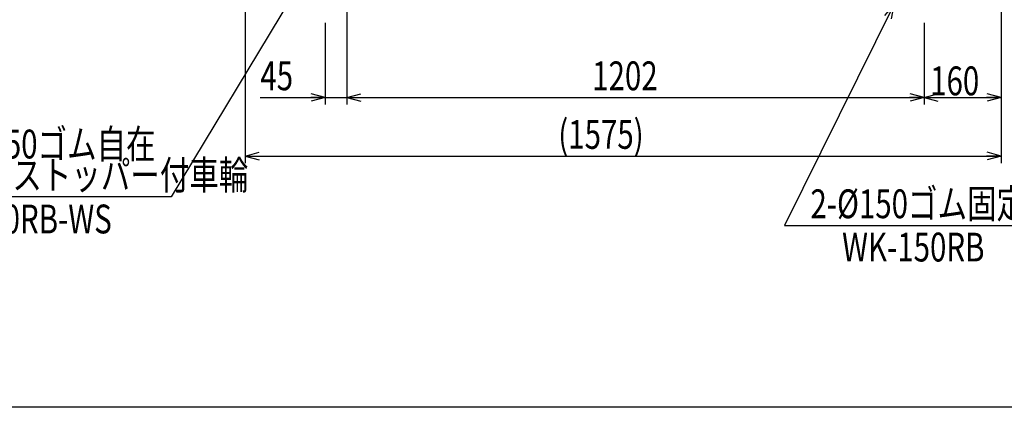
# Model space of a CAD drawing. Units: millimetres. Extents: x 22 to 354, y 10 to 247.
# Drawn here: x 98 to 234, y 10 to 64 of the extents above; entities that cross this region are included whole.
import ezdxf

# ---------------------------------------------------------------- set-up
doc = ezdxf.new("R2010")
doc.units = ezdxf.units.MM
doc.styles.add('ED_VECTOR', font='MONOTXT.SHX', dxfattribs={"bigfont": 'BIGFONT.SHX'})
doc.dimstyles.new('EDDIMINFO', dxfattribs={"dimtxt": 3.5, "dimasz": 2, "dimexe": 0.5, "dimexo": 1, "dimgap": 0.3, "dimtad": 1, "dimdec": 1, "dimdsep": 46, "dimtxsty": 'ED_VECTOR', "dimblk1": 'EDTIP_ARROW_S', "dimblk2": 'EDTIP_ARROW_E', "dimsah": 1, "dimcen": 2.5, "dimdle": 4, "dimclrd": 7, "dimclre": 7, "dimclrt": 3, "dimadec": 1, "dimazin": 0, "dimtfac": 1, "dimtmove": 0, "dimatfit": 3, "dimldrblk": 'EDTIP_ARROW_S', "dimfxl": 1, "dimarcsym": 0})

# ---------------------------------------------------------------- blocks, each defined once
blk = doc.blocks.new('EDTIP_ARROW_S')
at = {"color": 0, "linetype": 'Continuous', "lineweight": -2}
for q in [(-1, 0), (-0.965926, 0.258819), (-0.965926, -0.258819)]:
    blk.add_line((0, 0), q, dxfattribs=at)
blk = doc.blocks.new('EDDIM024')
at = {"color": 7, "linetype": 'Continuous', "lineweight": -3}
for p, q in [((218.861737, 65.874571), (203.674808, 35.255383)), ((203.674808, 35.255383), (244.27408, 35.255383))]:
    blk.add_line(p, q, dxfattribs=at)
at = {"color": 7, "linetype": 'Continuous', "lineweight": -3, "xscale": 2, "yscale": 2, "rotation": 63.618872}
blk.add_blockref('EDTIP_ARROW_S', (218.861737, 65.874571), dxfattribs=at)
at = {"color": 3, "linetype": 'Continuous', "lineweight": -3, "style": 'ED_VECTOR', "width": 0.75}
blk.add_text('2-%%c150ゴム固定車輪', height=4, dxfattribs=at).set_placement((207.274121, 36.255387))
blk = doc.blocks.new('EDTIP_ARROW_E')
at = {"color": 0, "linetype": 'Continuous', "lineweight": -2}
for q in [(-1, 0), (-0.965926, 0.258819), (-0.965926, -0.258819)]:
    blk.add_line((0, 0), q, dxfattribs=at)
blk = doc.blocks.new('*D25')
at = {"color": 7, "linetype": 'Continuous', "lineweight": -3}
for p, q in [((128.841466, 85.667418), (128.841466, 43.882762)), ((233.730049, 82.682762), (233.730049, 43.882762)), ((128.841466, 44.882762), (233.730049, 44.882762))]:
    blk.add_line(p, q, dxfattribs=at)
at = {"color": 7, "linetype": 'Continuous', "lineweight": -3, "xscale": 2, "yscale": 2, "rotation": 180}
blk.add_blockref('EDTIP_ARROW_S', (128.841466, 44.882762), dxfattribs=at)
at = {"color": 7, "linetype": 'Continuous', "lineweight": -3, "xscale": 2, "yscale": 2}
blk.add_blockref('EDTIP_ARROW_E', (233.730049, 44.882762), dxfattribs=at)
at = {"color": 3, "linetype": 'Continuous', "lineweight": -3, "style": 'ED_VECTOR', "width": 0.75}
blk.add_text('(1575)', height=4, dxfattribs=at).set_placement((172.285775, 45.882764))
blk = doc.blocks.new('*D28')
at = {"color": 7, "linetype": 'Continuous', "lineweight": -3}
for p, q in [((142.943729, 73.247722), (142.943729, 52.012336)), ((139.943729, 63.381055), (139.943729, 52.012336)), ((130.943729, 53.012336), (139.943729, 53.012336)), ((139.943729, 53.012336), (142.943729, 53.012336))]:
    blk.add_line(p, q, dxfattribs=at)
at = {"color": 7, "linetype": 'Continuous', "lineweight": -3, "xscale": 2, "yscale": 2}
blk.add_blockref('EDTIP_ARROW_E', (139.943729, 53.012336), dxfattribs=at)
at = {"color": 3, "linetype": 'Continuous', "lineweight": -3, "style": 'ED_VECTOR', "width": 0.75}
blk.add_text('45', height=4, dxfattribs=at).set_placement((130.94375, 54.012337))
blk = doc.blocks.new('*D29')
at = {"color": 7, "linetype": 'Continuous', "lineweight": -3}
for p, q in [((223.043729, 63.381055), (223.043729, 52.012336)), ((142.943729, 53.012336), (223.043729, 53.012336))]:
    blk.add_line(p, q, dxfattribs=at)
at = {"color": 7, "linetype": 'Continuous', "lineweight": -3, "xscale": 2, "yscale": 2, "rotation": 180}
blk.add_blockref('EDTIP_ARROW_S', (142.943729, 53.012336), dxfattribs=at)
at = {"color": 7, "linetype": 'Continuous', "lineweight": -3, "xscale": 2, "yscale": 2}
blk.add_blockref('EDTIP_ARROW_E', (223.043729, 53.012336), dxfattribs=at)
at = {"color": 3, "linetype": 'Continuous', "lineweight": -3, "style": 'ED_VECTOR', "width": 0.75}
blk.add_text('1202', height=4, dxfattribs=at).set_placement((176.99375, 54.012337))
blk = doc.blocks.new('*D48')
at = {"color": 7, "linetype": 'Continuous', "lineweight": -3}
for p, q in [((233.730049, 80.882762), (233.730049, 52.512336)), ((223.043729, 53.012336), (233.730049, 53.012336))]:
    blk.add_line(p, q, dxfattribs=at)
at = {"color": 7, "linetype": 'Continuous', "lineweight": -3, "xscale": 2, "yscale": 2, "rotation": 180}
blk.add_blockref('EDTIP_ARROW_S', (223.043729, 53.012336), dxfattribs=at)
at = {"color": 7, "linetype": 'Continuous', "lineweight": -3, "xscale": 2, "yscale": 2}
blk.add_blockref('EDTIP_ARROW_E', (233.730049, 53.012336), dxfattribs=at)
at = {"color": 3, "linetype": 'Continuous', "lineweight": -3, "style": 'ED_VECTOR', "width": 0.75}
blk.add_text('160', height=4, dxfattribs=at).set_placement((223.886882, 53.312337))
blk = doc.blocks.new('EDDIM054')
at = {"color": 7, "linetype": 'Continuous', "lineweight": -3}
for p, q in [((135.375857, 67.05313), (118.560038, 39.242354)), ((118.560038, 39.242354), (81.354856, 39.242354))]:
    blk.add_line(p, q, dxfattribs=at)
at = {"color": 7, "linetype": 'Continuous', "lineweight": -3, "xscale": 2, "yscale": 2, "rotation": 58.840695}
blk.add_blockref('EDTIP_ARROW_S', (135.375857, 67.05313), dxfattribs=at)
at = {"color": 3, "linetype": 'Continuous', "lineweight": -3, "style": 'ED_VECTOR', "width": 0.75}
blk.add_text('ダブルストッパー付車輪', height=4, dxfattribs=at).set_placement((84.261654, 40.242358))

msp = doc.modelspace()

# ---------------------------------------------------------------- linework, layer by layer
at = {"color": 7, "linetype": 'Continuous', "lineweight": -3}
msp.add_line((354.053077, 10.012644), (22.053077, 10.012644), dxfattribs=at)

# ---------------------------------------------------------------- block references
for name in ['EDDIM054', 'EDDIM024']:
    msp.add_blockref(name, (0, 0))

# ---------------------------------------------------------------- texts
at = {"color": 3, "linetype": 'Continuous', "lineweight": -3, "style": 'ED_VECTOR', "width": 0.75}
for s, p in [('2-%%c150ゴム自在', (86.49043, 44.545805)), ('WJ-150RB-WS', (83.573454, 34.145683)), ('WK-150RB', (211.667692, 30.247937))]:
    msp.add_text(s, height=4, dxfattribs=at).set_placement(p)

# ---------------------------------------------------------------- dimensions: what is measured, and where the dimension line sits
at = {"lineweight": -3}
dim = msp.add_linear_dim(base=(233.730049, 44.882762), p1=(128.841466, 85.734084), p2=(233.730049, 82.749429), angle=180, dimstyle='EDDIMINFO', override={"dimblk1": 'EDTIP_ARROW_S', "dimblk2": 'EDTIP_ARROW_E', "dimsah": 1}, dxfattribs=at)
dim.commit()
dim.dimension.update_dxf_attribs({"geometry": '*D25', "text_midpoint": (181.285775, 45.882764)})
for p1, p2, distance, picture, middle in [((223.043729, 80.949429), (233.730049, 80.949429), -27.937093, '*D48', (228.386882, 53.312337)), ((142.943729, 63.447722), (223.043729, 63.447722), -10.435386, '*D29', (182.99375, 54.012337))]:
    dim = msp.add_aligned_dim(p1=p1, p2=p2, distance=distance, dimstyle='EDDIMINFO', override={"dimblk1": 'EDTIP_ARROW_S', "dimblk2": 'EDTIP_ARROW_E', "dimsah": 1}, dxfattribs=at)
    dim.commit()
    dim.dimension.update_dxf_attribs({"geometry": picture, "text_midpoint": middle})
dim = msp.add_linear_dim(base=(142.943729, 53.012336), p1=(139.943729, 63.447722), p2=(142.943729, 73.314389), angle=180, dimstyle='EDDIMINFO', dxfattribs=at)
dim.commit()
dim.dimension.update_dxf_attribs({"geometry": '*D28', "text_midpoint": (133.94375, 54.012337)})

doc.saveas('drawing.dxf')
